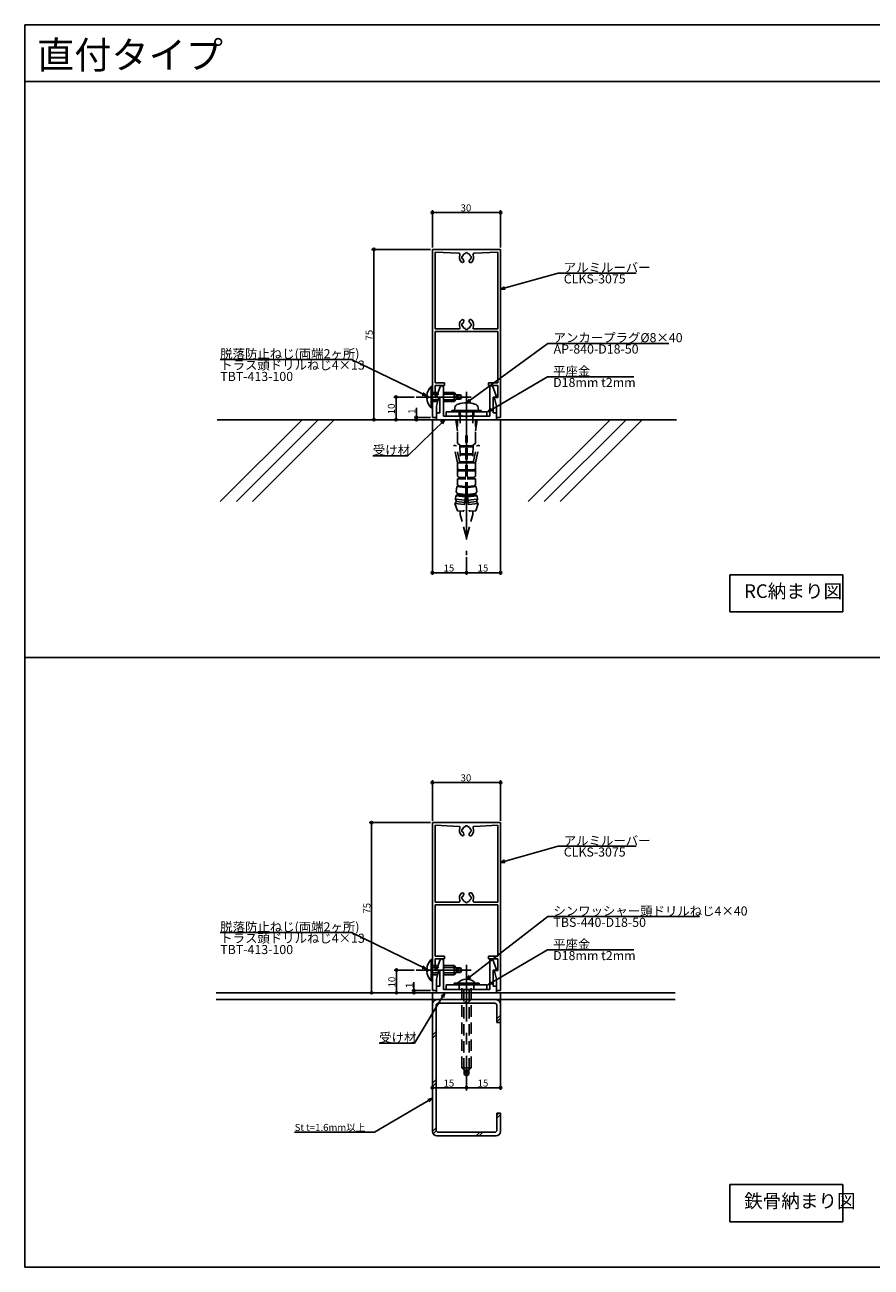
# Model space of a CAD drawing. Extents: x 33 to 794, y 28 to 575.
# Drawn here: x 33 to 406, y 28 to 575 of the extents above; entities that cross this region are included whole.
import ezdxf

# ---------------------------------------------------------------- set-up
doc = ezdxf.new("R2010")
doc.units = 0
doc.header["$LTSCALE"] = 20
doc.linetypes.add('CENTER', pattern=[2, 1.25, -0.25, 0.25, -0.25])
doc.linetypes.add('HIDDEN', pattern=[0.375, 0.25, -0.125])
for name, color, linetype in [('ANCHOR', 2, 'CONTINUOUS'), ('COMMENT', 3, 'CONTINUOUS'), ('KUTAI', 6, 'CONTINUOUS'), ('LOUVER', 4, 'CONTINUOUS'), ('UKEZAI', 5, 'CONTINUOUS'), ('WAKU', 1, 'CONTINUOUS'), ('WASHER', 2, 'CONTINUOUS')]:
    doc.layers.add(name, color=color, linetype=linetype)
doc.styles.add('KNJYOKO', font='TXT', dxfattribs={"bigfont": 'BIGFONT'})

# ---------------------------------------------------------------- blocks, each defined once
blk = doc.blocks.new('*X0')
at = {"layer": 'KUTAI', "color": 0, "linetype": 'ByBlock'}
for p, q in [((226.7, 143.74), (228.3, 145.34)), ((228.12, 143.74), (229.72, 145.34)), ((241.13, 136.95), (242.73, 138.55)), ((241.13, 135.54), (242.73, 137.14)), ((212.73, 129.76), (214.33, 131.36)), ((212.73, 128.35), (214.33, 129.95)), ((212.73, 108.55), (214.33, 110.15)), ((212.73, 107.14), (214.33, 108.74)), ((241.13, 94.52), (241.94, 95.34)), ((241.13, 93.11), (242.73, 94.71)), ((212.73, 87.34), (214.33, 88.94)), ((213.05, 86.25), (214.39, 87.59)), ((231.94, 85.34), (233.54, 86.94)), ((233.35, 85.34), (234.95, 86.94))]:
    blk.add_line(p, q, dxfattribs=at)

msp = doc.modelspace()

# ---------------------------------------------------------------- linework, layer by layer
at = {"layer": 'ANCHOR', "linetype": 'CENTER'}
for p, q in [((205.5, 410.76), (229.84, 410.76)), ((227.73, 413.07), (227.73, 341.06)), ((227.73, 160.65), (227.73, 105.38)), ((205.5, 158.34), (229.84, 158.34))]:
    msp.add_line(p, q, dxfattribs=at)
at = {"layer": 'ANCHOR', "linetype": 'Continuous'}
for p, q in [((210.71, 411.25), (210.23, 411.25)), ((210.71, 411.25), (210.71, 410.26)), ((212.23, 415.46), (212.23, 406.06)), ((212.23, 415.46), (212.73, 415.46)), ((212.73, 415.46), (212.73, 406.06)), ((210.71, 410.26), (210.23, 410.26)), ((212.23, 406.06), (212.73, 406.06)), ((222.48, 404.86), (222.63, 405.99)), ((222.48, 404.86), (222.49, 404.92)), ((232.98, 404.86), (232.83, 405.99)), ((234.23, 404.86), (221.23, 404.86)), ((221.23, 404.26), (221.23, 404.86)), ((221.23, 404.26), (221.23, 404.29)), ((234.23, 404.26), (221.23, 404.26)), ((234.23, 404.26), (234.23, 404.86)), ((210.71, 158.83), (210.23, 158.83)), ((210.71, 158.83), (210.71, 157.84)), ((212.23, 163.04), (212.23, 153.64)), ((212.23, 163.04), (212.73, 163.04)), ((212.73, 163.04), (212.73, 153.64)), ((210.71, 157.84), (210.23, 157.84)), ((212.23, 153.64), (212.73, 153.64)), ((222.23, 151.84), (222.23, 152.64)), ((233.23, 152.64), (222.23, 152.64)), ((233.23, 151.84), (222.23, 151.84)), ((233.23, 151.84), (233.23, 152.64))]:
    msp.add_line(p, q, dxfattribs=at)
at = {"layer": 'ANCHOR', "linetype": 'HIDDEN'}
for p, q in [((222.23, 412.76), (212.73, 412.76)), ((223.03, 411.96), (212.73, 411.96)), ((223.23, 411.76), (222.23, 412.76)), ((222.23, 408.76), (222.23, 412.76)), ((225.15, 411.76), (223.23, 411.76)), ((223.23, 409.76), (223.23, 411.76)), ((223.66, 411.25), (225.15, 411.76)), ((225.73, 410.76), (225.15, 411.76)), ((225.15, 409.76), (225.73, 410.76)), ((223.03, 409.56), (212.73, 409.56)), ((222.23, 408.76), (212.73, 408.76)), ((222.23, 408.76), (223.23, 409.76)), ((225.15, 409.76), (223.23, 409.76)), ((223.66, 410.26), (225.15, 409.76)), ((223.73, 395.76), (223.03, 400.76)), ((223.73, 390.26), (223.73, 400.76)), ((224.98, 399.26), (224.98, 404.26)), ((230.48, 399.26), (230.48, 404.26)), ((231.73, 395.76), (232.43, 400.76)), ((231.73, 390.26), (231.73, 400.76)), ((223.73, 381.76), (222.12, 389.59)), ((223.21, 389.23), (222.12, 389.59)), ((224.75, 381.76), (223.21, 389.23)), ((223.73, 390.26), (224.73, 389.76)), ((224.73, 389.76), (224.98, 381.76)), ((227.43, 389.26), (224.74, 389.26)), ((227.43, 388.76), (224.76, 388.76)), ((227.73, 393.76), (227.43, 393.76)), ((227.43, 368.26), (227.43, 393.76)), ((227.73, 393.76), (227.43, 393.76)), ((227.43, 368.26), (227.43, 393.76)), ((227.73, 393.76), (228.03, 393.76)), ((227.73, 393.76), (228.03, 393.76)), ((228.03, 368.26), (228.03, 393.76)), ((228.03, 368.26), (228.03, 393.76)), ((228.03, 389.26), (230.71, 389.26)), ((228.03, 388.76), (230.7, 388.76)), ((230.73, 389.76), (230.48, 381.76)), ((230.71, 381.76), (232.24, 389.23)), ((231.73, 390.26), (230.73, 389.76)), ((231.73, 381.76), (233.34, 389.59)), ((232.24, 389.23), (233.34, 389.59)), ((227.43, 385.76), (224.85, 385.76)), ((227.43, 385.26), (224.87, 385.26)), ((228.03, 385.76), (230.6, 385.76)), ((228.03, 385.26), (230.59, 385.26)), ((227.43, 381.76), (223.73, 381.76)), ((223.83, 378.26), (223.83, 381.76)), ((224.48, 378.76), (223.83, 379.41)), ((223.83, 375.91), (223.83, 378.26)), ((227.43, 378.26), (223.83, 378.26)), ((224.48, 378.26), (224.48, 378.76)), ((227.43, 378.76), (224.48, 378.76)), ((227.43, 382.26), (224.96, 382.26)), ((228.03, 382.26), (230.49, 382.26)), ((228.03, 381.76), (231.73, 381.76)), ((228.03, 378.76), (230.98, 378.76)), ((228.03, 378.26), (231.63, 378.26)), ((230.98, 378.76), (231.63, 379.41)), ((230.98, 378.26), (230.98, 378.76)), ((231.63, 378.26), (231.63, 381.76)), ((231.63, 375.91), (231.63, 378.26)), ((224.15, 371.7), (223.57, 372.42)), ((224.48, 375.26), (223.83, 375.91)), ((223.83, 372.41), (223.83, 374.76)), ((227.43, 374.76), (223.83, 374.76)), ((224.48, 374.76), (224.48, 375.26)), ((227.43, 375.26), (224.48, 375.26)), ((228.03, 375.26), (230.98, 375.26)), ((228.03, 374.76), (231.63, 374.76)), ((230.98, 375.26), (231.63, 375.91)), ((230.98, 374.76), (230.98, 375.26)), ((231.31, 371.7), (231.88, 372.42)), ((231.63, 372.41), (231.63, 374.76)), ((222.85, 365.81), (223.01, 367.3)), ((223.71, 367.73), (223.01, 367.3)), ((227.27, 366.83), (223.01, 367.3)), ((223.19, 368.94), (223.45, 371.28)), ((223.77, 368.22), (223.19, 368.94)), ((227.03, 370.89), (223.45, 371.28)), ((223.71, 367.73), (223.77, 368.22)), ((227.33, 367.33), (223.71, 367.73)), ((227.38, 367.83), (223.77, 368.22)), ((224.09, 371.21), (224.15, 371.7)), ((227.08, 371.38), (224.15, 371.7)), ((227.43, 368.26), (226.62, 360.87)), ((228.03, 368.26), (228.83, 360.87)), ((228.07, 367.83), (231.69, 368.22)), ((228.13, 367.33), (231.74, 367.73)), ((228.18, 366.83), (232.44, 367.3)), ((228.37, 371.38), (231.31, 371.7)), ((228.43, 370.89), (232.01, 371.28)), ((231.36, 371.21), (231.31, 371.7)), ((231.69, 368.22), (232.26, 368.94)), ((231.74, 367.73), (231.69, 368.22)), ((231.74, 367.73), (232.44, 367.3)), ((232.26, 368.94), (232.01, 371.28)), ((232.61, 365.81), (232.44, 367.3)), ((222.63, 363.82), (223.39, 364.74)), ((226.89, 363.36), (222.63, 363.82)), ((223.7, 360.69), (222.63, 363.82)), ((227.11, 365.34), (222.85, 365.81)), ((223.39, 364.74), (222.85, 365.81)), ((227, 364.35), (223.39, 364.74)), ((228.35, 365.34), (232.61, 365.81)), ((228.45, 364.35), (232.07, 364.74)), ((228.56, 363.36), (232.82, 363.82)), ((231.76, 360.69), (232.82, 363.82)), ((232.07, 364.74), (232.61, 365.81)), ((232.82, 363.82), (232.07, 364.74)), ((226.07, 360.43), (223.7, 360.69)), ((224.98, 359.02), (224.98, 360.55)), ((227.73, 348.76), (224.98, 359.02)), ((227.73, 348.76), (230.48, 359.02)), ((229.39, 360.43), (231.76, 360.69)), ((230.48, 359.02), (230.48, 360.55)), ((222.23, 160.34), (212.73, 160.34)), ((223.03, 159.54), (212.73, 159.54)), ((223.23, 159.34), (222.23, 160.34)), ((222.23, 156.34), (222.23, 160.34)), ((225.15, 159.34), (223.23, 159.34)), ((223.23, 157.34), (223.23, 159.34)), ((223.66, 158.83), (225.15, 159.34)), ((225.73, 158.34), (225.15, 159.34)), ((223.03, 157.14), (212.73, 157.14)), ((222.23, 156.34), (212.73, 156.34)), ((222.23, 156.34), (223.23, 157.34)), ((225.15, 157.34), (223.23, 157.34)), ((223.66, 157.84), (225.15, 157.34)), ((225.15, 157.34), (225.73, 158.34)), ((225.73, 115.34), (225.73, 151.84)), ((226.53, 114.54), (226.53, 151.84)), ((228.93, 114.54), (228.93, 151.84)), ((229.73, 115.34), (229.73, 151.84)), ((226.73, 114.34), (225.73, 115.34)), ((229.73, 115.34), (225.73, 115.34)), ((229.73, 115.34), (228.73, 114.34)), ((226.73, 112.41), (226.73, 114.34)), ((228.73, 114.34), (226.73, 114.34)), ((227.23, 113.9), (226.73, 112.41)), ((227.73, 111.84), (226.73, 112.41)), ((228.73, 112.41), (227.73, 111.84)), ((228.22, 113.9), (228.73, 112.41)), ((228.73, 112.41), (228.73, 114.34))]:
    msp.add_line(p, q, dxfattribs=at)
at = {"layer": 'ANCHOR', "linetype": 'Continuous'}
for centre, radius, start, end in [((216.32, 410.93), 6.1, 132.1236, 176.9688), ((216.32, 410.58), 6.1, 183.0312, 227.8764), ((224.52, 405.82), 1.9, 105.3625, 175), ((227.73, 394.16), 14, 74.6375, 105.3625), ((230.93, 405.82), 1.9, 5, 74.6375), ((216.32, 158.51), 6.1, 132.1236, 176.9688), ((216.32, 158.16), 6.1, 183.0312, 227.8764), ((227.73, 148.78), 5.56, 43.949, 136.051)]:
    msp.add_arc(centre, radius, start, end, dxfattribs=at)
at = {"layer": 'ANCHOR', "linetype": 'HIDDEN'}
for centre, start, end in [((223.73, 410.76), 97.2068, 262.7932), ((226.12, 360.92), 263.7634, 353.7634), ((229.33, 360.92), 186.2366, 276.2366), ((223.73, 158.34), 97.2068, 262.7932), ((227.73, 113.84), 7.2068, 172.7932)]:
    msp.add_arc(centre, 0.5, start, end, dxfattribs=at)
at = {"layer": 'COMMENT', "linetype": 'Continuous'}
for p, q in [((212.73, 476.56), (212.73, 492.99)), ((242.73, 476.56), (242.73, 492.99)), ((212.73, 491.99), (242.73, 491.99)), ((211.93, 475.76), (185.94, 475.76)), ((186.94, 475.76), (186.94, 400.76)), ((242.73, 458.23), (268.08, 465.29)), ((268.08, 465.29), (302.47, 465.29)), ((244.49, 459.34), (242.73, 458.23)), ((242.73, 458.23), (244.82, 458.19)), ((227.73, 408.16), (263.59, 434.39)), ((263.59, 434.39), (316.88, 434.39)), ((177.08, 427.32), (119.29, 427.32)), ((210.23, 411.25), (177.08, 427.32)), ((237.05, 404.26), (263.38, 419.66)), ((263.38, 419.66), (301.37, 419.66)), ((204.7, 410.76), (195.69, 410.76)), ((196.69, 410.76), (196.69, 400.76)), ((208.17, 411.59), (210.23, 411.25)), ((210.23, 411.25), (208.69, 412.67)), ((205.67, 405.93), (205.67, 400.76)), ((228.99, 409.82), (227.73, 408.16)), ((227.73, 408.16), (229.7, 408.85)), ((238.47, 405.78), (237.05, 404.26)), ((218.16, 400.76), (201.96, 384.86)), ((211.93, 401.76), (204.67, 401.76)), ((212.73, 400.96), (212.73, 332.39)), ((218.16, 400.76), (216.31, 399.78)), ((217.15, 398.93), (218.16, 400.76)), ((237.05, 404.26), (239.08, 404.75)), ((242.73, 400.96), (242.73, 332.39)), ((201.96, 384.86), (186.47, 384.86)), ((227.73, 340.26), (227.73, 332.39)), ((212.73, 333.39), (227.73, 333.39)), ((227.73, 333.39), (242.73, 333.39)), ((393.43, 332.46), (343.72, 332.46)), ((343.72, 332.46), (343.72, 316.1)), ((393.43, 316.1), (393.43, 332.46)), ((343.72, 316.1), (393.43, 316.1)), ((212.73, 224.14), (212.73, 241.95)), ((242.73, 240.95), (212.73, 240.95)), ((242.73, 224.14), (242.73, 241.95)), ((211.93, 223.34), (184.93, 223.34)), ((185.93, 223.34), (185.93, 148.34)), ((242.73, 205.81), (268.08, 212.87)), ((268.08, 212.87), (302.47, 212.87)), ((244.49, 206.93), (242.73, 205.81)), ((242.73, 205.81), (244.82, 205.77)), ((227.73, 154.24), (263.51, 181.9)), ((263.51, 181.9), (330.3, 181.9)), ((177.08, 174.9), (119.29, 174.9)), ((210.23, 158.83), (177.08, 174.9)), ((237.05, 151.84), (263.38, 167.25)), ((263.38, 167.25), (301.37, 167.25)), ((208.17, 159.17), (210.23, 158.83)), ((210.23, 158.83), (208.69, 160.25)), ((204.7, 158.34), (195.9, 158.34)), ((196.9, 158.34), (196.9, 148.34)), ((228.94, 155.93), (227.73, 154.24)), ((227.73, 154.24), (229.68, 154.99)), ((238.47, 153.36), (237.05, 151.84)), ((211.93, 149.34), (203.59, 149.34)), ((204.59, 153.05), (204.59, 148.34)), ((218.16, 148.34), (204.79, 126.16)), ((212.73, 148.54), (212.73, 105.55)), ((218.16, 148.34), (216.61, 146.93)), ((217.64, 146.31), (218.16, 148.34)), ((237.05, 151.84), (239.08, 152.33)), ((242.73, 148.54), (242.73, 105.55)), ((204.79, 126.16), (189.3, 126.16)), ((212.73, 106.55), (227.73, 106.55)), ((227.73, 106.55), (242.73, 106.55)), ((212.73, 101.92), (187.26, 87)), ((212.73, 101.92), (210.7, 101.43)), ((211.3, 100.39), (212.73, 101.92)), ((187.26, 87), (152.06, 87)), ((393.43, 63.88), (343.72, 63.88)), ((343.72, 63.88), (343.72, 47.52)), ((393.43, 47.52), (393.43, 63.88)), ((343.72, 47.52), (393.43, 47.52))]:
    msp.add_line(p, q, dxfattribs=at)
for centre in [(212.73, 491.99), (242.73, 491.99), (186.94, 475.76), (196.69, 410.76), (186.94, 400.76), (196.69, 400.76), (205.67, 401.76), (205.67, 400.76), (212.73, 333.39), (227.73, 333.39), (227.73, 333.39), (242.73, 333.39), (212.73, 240.95), (242.73, 240.95), (185.93, 223.34), (196.9, 158.34), (185.93, 148.34), (196.9, 148.34), (204.59, 149.34), (204.59, 148.34), (212.73, 106.55), (227.73, 106.55), (227.73, 106.55), (242.73, 106.55)]:
    msp.add_circle(centre, 0.5, dxfattribs=at)
at = {"layer": 'KUTAI', "linetype": 'Continuous'}
for p, q in [((320.13, 400.76), (117.96, 400.76)), ((119.32, 364.7), (155.38, 400.76)), ((126.39, 364.7), (162.45, 400.76)), ((133.46, 364.7), (169.52, 400.76)), ((254.87, 364.7), (290.93, 400.76)), ((261.94, 364.7), (298, 400.76)), ((269.01, 364.7), (305.07, 400.76)), ((117.47, 148.34), (319.65, 148.34)), ((117.47, 145.34), (319.65, 145.34)), ((212.73, 87.34), (212.73, 143.34)), ((214.33, 87.94), (214.33, 142.74)), ((215.33, 143.74), (240.13, 143.74)), ((241.13, 135.34), (241.13, 142.74)), ((242.73, 135.34), (242.73, 143.34)), ((241.13, 135.34), (242.73, 135.34)), ((241.13, 95.34), (242.73, 95.34)), ((241.13, 87.94), (241.13, 95.34)), ((242.73, 87.34), (242.73, 95.34)), ((214.73, 85.34), (240.73, 85.34)), ((215.33, 86.94), (240.13, 86.94))]:
    msp.add_line(p, q, dxfattribs=at)
for centre, radius, start, end in [((214.73, 143.34), 2, 90, 180), ((215.33, 142.74), 1, 90, 180), ((240.13, 142.74), 1, 0, 90), ((240.73, 143.34), 2, 0, 90), ((215.33, 87.94), 1, 180, 270), ((240.13, 87.94), 1, 270, 0), ((214.73, 87.34), 2, 180, 270), ((240.73, 87.34), 2, 270, 0)]:
    msp.add_arc(centre, radius, start, end, dxfattribs=at)
at = {"layer": 'LOUVER', "linetype": 'Continuous'}
for p, q in [((212.73, 401.76), (212.73, 475.76)), ((212.73, 475.76), (227.73, 475.76)), ((213.93, 440.76), (213.93, 474.56)), ((224.41, 474.09), (213.93, 474.56)), ((225.85, 472.75), (225.85, 472.75)), ((225.85, 471.76), (225.85, 471.76)), ((227.23, 474.13), (227.23, 474.13)), ((242.73, 475.76), (227.73, 475.76)), ((228.22, 474.13), (228.22, 474.13)), ((229.6, 472.75), (229.6, 472.75)), ((229.6, 471.76), (229.6, 471.76)), ((231.05, 474.09), (241.53, 474.56)), ((241.53, 440.76), (241.53, 474.56)), ((242.73, 475.76), (242.73, 401.76)), ((213.93, 440.76), (224.37, 440.76)), ((213.93, 439.56), (227.73, 439.56)), ((213.93, 416.96), (213.93, 439.56)), ((225.85, 443.05), (225.85, 443.05)), ((225.85, 442.06), (225.85, 442.06)), ((227.23, 440.68), (227.23, 440.68)), ((241.53, 439.56), (227.73, 439.56)), ((228.22, 440.68), (228.22, 440.68)), ((229.6, 443.05), (229.6, 443.05)), ((229.6, 442.06), (229.6, 442.06)), ((241.53, 440.76), (231.08, 440.76)), ((241.53, 416.96), (241.53, 439.56)), ((213.93, 416.96), (218.03, 416.96)), ((218.03, 415.76), (218.03, 416.96)), ((237.43, 415.76), (237.43, 416.96)), ((241.53, 416.96), (237.43, 416.96)), ((213.93, 415.76), (218.03, 415.76)), ((213.93, 410.56), (213.93, 415.76)), ((215.23, 410.56), (213.93, 410.56)), ((241.53, 415.76), (237.43, 415.76)), ((240.23, 410.56), (241.53, 410.56)), ((241.53, 410.56), (241.53, 415.76)), ((214.53, 406.76), (215.42, 410.31)), ((214.53, 401.76), (214.53, 406.76)), ((240.93, 406.76), (240.03, 410.31)), ((240.93, 401.76), (240.93, 406.76)), ((214.53, 401.76), (212.73, 401.76)), ((240.93, 401.76), (242.73, 401.76)), ((212.73, 149.34), (212.73, 223.34)), ((212.73, 223.34), (227.73, 223.34)), ((213.93, 188.34), (213.93, 222.14)), ((224.41, 221.67), (213.93, 222.14)), ((225.85, 220.33), (225.85, 220.33)), ((225.85, 219.34), (225.85, 219.34)), ((227.23, 221.71), (227.23, 221.71)), ((242.73, 223.34), (227.73, 223.34)), ((228.22, 221.71), (228.22, 221.71)), ((229.6, 220.33), (229.6, 220.33)), ((229.6, 219.34), (229.6, 219.34)), ((231.05, 221.67), (241.53, 222.14)), ((241.53, 188.34), (241.53, 222.14)), ((242.73, 223.34), (242.73, 149.34)), ((213.93, 188.34), (224.37, 188.34)), ((213.93, 187.14), (227.73, 187.14)), ((213.93, 164.54), (213.93, 187.14)), ((225.85, 190.63), (225.85, 190.63)), ((225.85, 189.64), (225.85, 189.64)), ((227.23, 188.26), (227.23, 188.26)), ((241.53, 187.14), (227.73, 187.14)), ((228.22, 188.26), (228.22, 188.26)), ((229.6, 190.63), (229.6, 190.63)), ((229.6, 189.64), (229.6, 189.64)), ((241.53, 188.34), (231.08, 188.34)), ((241.53, 164.54), (241.53, 187.14)), ((213.93, 164.54), (218.03, 164.54)), ((218.03, 163.34), (218.03, 164.54)), ((237.43, 163.34), (237.43, 164.54)), ((241.53, 164.54), (237.43, 164.54)), ((213.93, 163.34), (218.03, 163.34)), ((213.93, 158.14), (213.93, 163.34)), ((241.53, 163.34), (237.43, 163.34)), ((241.53, 158.14), (241.53, 163.34)), ((215.23, 158.14), (213.93, 158.14)), ((214.53, 154.34), (215.42, 157.89)), ((214.53, 149.34), (214.53, 154.34)), ((240.93, 154.34), (240.03, 157.89)), ((240.23, 158.14), (241.53, 158.14)), ((240.93, 149.34), (240.93, 154.34)), ((214.53, 149.34), (212.73, 149.34)), ((240.93, 149.34), (242.73, 149.34))]:
    msp.add_line(p, q, dxfattribs=at)
for centre, radius, start, end in [((224.38, 473.59), 0.5, 338.2188, 87.4611), ((227.73, 472.26), 3.1, 158.2188, 222.7186), ((225.93, 470.59), 0.65, 222.7186, 42.7186), ((227.73, 472.26), 2.1, 171.0423, 188.9577), ((225.85, 472.55), 0.2, 90, 171.0423), ((225.85, 471.96), 0.2, 188.9577, 270), ((225.85, 472.95), 0.2, 270, 339.64), ((225.85, 471.56), 0.2, 20.36, 90), ((227.73, 472.26), 1.8, 110.36, 159.64), ((227.73, 472.26), 1.8, 200.36, 222.7186), ((227.03, 474.13), 0.2, 290.36, 360), ((227.43, 474.13), 0.2, 98.9577, 180), ((227.73, 472.26), 2.1, 81.0423, 98.9577), ((228.02, 474.13), 0.2, 360, 81.0423), ((228.42, 474.13), 0.2, 180, 249.64), ((227.73, 472.26), 1.8, 20.36, 69.64), ((229.53, 470.59), 0.65, 137.2814, 317.2814), ((227.73, 472.26), 1.8, 317.2814, 339.64), ((229.6, 472.95), 0.2, 200.36, 270), ((229.6, 471.56), 0.2, 90, 159.64), ((229.6, 472.55), 0.2, 8.9577, 90), ((229.6, 471.96), 0.2, 270, 351.0423), ((227.73, 472.26), 2.1, 351.0423, 8.9577), ((227.73, 472.26), 3.1, 317.2814, 21.7812), ((231.07, 473.59), 0.5, 92.5389, 201.7812), ((227.73, 442.56), 3.1, 137.2814, 201.1684), ((225.93, 444.22), 0.65, 317.2814, 137.2814), ((227.73, 442.56), 1.8, 137.2814, 159.64), ((229.53, 444.22), 0.65, 42.7186, 222.7186), ((227.73, 442.56), 1.8, 20.36, 42.7186), ((227.73, 442.56), 3.1, 338.8316, 42.7186), ((224.37, 441.26), 0.5, 270, 21.1684), ((227.73, 442.56), 2.1, 171.0423, 188.9577), ((225.85, 442.85), 0.2, 90, 171.0423), ((225.85, 442.26), 0.2, 188.9577, 270), ((225.85, 443.25), 0.2, 270, 339.64), ((225.85, 441.86), 0.2, 20.36, 90), ((227.73, 442.56), 1.8, 200.36, 249.64), ((227.03, 440.68), 0.2, 360, 69.64), ((227.43, 440.68), 0.2, 180, 261.0423), ((227.73, 442.56), 2.1, 261.0423, 278.9577), ((228.02, 440.68), 0.2, 278.9577, 360), ((228.42, 440.68), 0.2, 110.36, 180), ((227.73, 442.56), 1.8, 290.36, 339.64), ((229.6, 443.25), 0.2, 200.36, 270), ((229.6, 441.86), 0.2, 90, 159.64), ((229.6, 442.85), 0.2, 8.9577, 90), ((229.6, 442.26), 0.2, 270, 351.0423), ((227.73, 442.56), 2.1, 351.0423, 8.9577), ((231.08, 441.26), 0.5, 158.8316, 270), ((215.23, 410.36), 0.2, 345.8703, 90), ((240.23, 410.36), 0.2, 90, 194.1297), ((224.38, 221.17), 0.5, 338.2188, 87.4611), ((227.73, 219.84), 3.1, 158.2188, 222.7186), ((227.73, 219.84), 2.1, 171.0423, 188.9577), ((225.85, 220.13), 0.2, 90, 171.0423), ((225.85, 219.54), 0.2, 188.9577, 270), ((225.85, 220.53), 0.2, 270, 339.64), ((225.85, 219.14), 0.2, 20.36, 90), ((227.73, 219.84), 1.8, 110.36, 159.64), ((227.73, 219.84), 1.8, 200.36, 222.7186), ((227.03, 221.71), 0.2, 290.36, 360), ((227.43, 221.71), 0.2, 98.9577, 180), ((227.73, 219.84), 2.1, 81.0423, 98.9577), ((228.02, 221.71), 0.2, 360, 81.0423), ((228.42, 221.71), 0.2, 180, 249.64), ((227.73, 219.84), 1.8, 20.36, 69.64), ((227.73, 219.84), 1.8, 317.2814, 339.64), ((229.6, 220.53), 0.2, 200.36, 270), ((229.6, 219.14), 0.2, 90, 159.64), ((229.6, 220.13), 0.2, 8.9577, 90), ((229.6, 219.54), 0.2, 270, 351.0423), ((227.73, 219.84), 2.1, 351.0423, 8.9577), ((227.73, 219.84), 3.1, 317.2814, 21.7812), ((231.07, 221.17), 0.5, 92.5389, 201.7812), ((225.93, 218.17), 0.65, 222.7186, 42.7186), ((229.53, 218.17), 0.65, 137.2814, 317.2814), ((227.73, 190.14), 3.1, 137.2814, 201.1684), ((225.93, 191.8), 0.65, 317.2814, 137.2814), ((229.53, 191.8), 0.65, 42.7186, 222.7186), ((227.73, 190.14), 3.1, 338.8316, 42.7186), ((224.37, 188.84), 0.5, 270, 21.1684), ((227.73, 190.14), 2.1, 171.0423, 188.9577), ((225.85, 190.43), 0.2, 90, 171.0423), ((225.85, 189.84), 0.2, 188.9577, 270), ((225.85, 190.83), 0.2, 270, 339.64), ((225.85, 189.44), 0.2, 20.36, 90), ((227.73, 190.14), 1.8, 137.2814, 159.64), ((227.73, 190.14), 1.8, 200.36, 249.64), ((227.03, 188.26), 0.2, 360, 69.64), ((227.43, 188.26), 0.2, 180, 261.0423), ((227.73, 190.14), 2.1, 261.0423, 278.9577), ((228.02, 188.26), 0.2, 278.9577, 360), ((228.42, 188.26), 0.2, 110.36, 180), ((227.73, 190.14), 1.8, 290.36, 339.64), ((227.73, 190.14), 1.8, 20.36, 42.7186), ((229.6, 190.83), 0.2, 200.36, 270), ((229.6, 189.44), 0.2, 90, 159.64), ((229.6, 190.43), 0.2, 8.9577, 90), ((229.6, 189.84), 0.2, 270, 351.0423), ((227.73, 190.14), 2.1, 351.0423, 8.9577), ((231.08, 188.84), 0.5, 158.8316, 270), ((215.23, 157.94), 0.2, 345.8703, 90), ((240.23, 157.94), 0.2, 90, 194.1297)]:
    msp.add_arc(centre, radius, start, end, dxfattribs=at)
at = {"layer": 'UKEZAI', "linetype": 'Continuous'}
for p, q in [((214.54, 411.02), (216.07, 415.26)), ((216.03, 410.76), (214.73, 410.76)), ((216.03, 403.76), (216.03, 410.76)), ((217.53, 402.26), (217.53, 415.01)), ((237.93, 402.26), (237.93, 415.01)), ((240.92, 411.02), (239.38, 415.26)), ((239.43, 403.76), (239.43, 410.76)), ((239.43, 410.76), (240.73, 410.76)), ((214.53, 402.76), (214.73, 403.76)), ((214.53, 400.76), (214.53, 402.76)), ((214.53, 400.76), (240.93, 400.76)), ((216.03, 403.76), (214.73, 403.76)), ((217.53, 402.26), (225.43, 402.26)), ((226.03, 402.26), (227.43, 402.26)), ((228.03, 402.26), (229.43, 402.26)), ((230.03, 402.26), (237.93, 402.26)), ((239.43, 403.76), (240.73, 403.76)), ((240.93, 402.76), (240.73, 403.76)), ((240.93, 400.76), (240.93, 402.76)), ((214.54, 158.6), (216.07, 162.84)), ((217.53, 149.84), (217.53, 162.59)), ((237.93, 149.84), (237.93, 162.59)), ((240.92, 158.6), (239.38, 162.84)), ((216.03, 158.34), (214.73, 158.34)), ((216.03, 151.34), (216.03, 158.34)), ((239.43, 151.34), (239.43, 158.34)), ((239.43, 158.34), (240.73, 158.34)), ((214.53, 150.34), (214.73, 151.34)), ((214.53, 148.34), (214.53, 150.34)), ((214.53, 148.34), (240.93, 148.34)), ((216.03, 151.34), (214.73, 151.34)), ((217.53, 149.84), (225.43, 149.84)), ((226.03, 149.84), (227.43, 149.84)), ((228.03, 149.84), (229.43, 149.84)), ((230.03, 149.84), (237.93, 149.84)), ((239.43, 151.34), (240.73, 151.34)), ((240.93, 150.34), (240.73, 151.34)), ((240.93, 148.34), (240.93, 150.34))]:
    msp.add_line(p, q, dxfattribs=at)
for centre, radius, start, end in [((214.73, 410.96), 0.2, 160.112, 270), ((216.78, 415.01), 0.75, 0, 160.112), ((238.68, 415.01), 0.75, 19.888, 180), ((240.73, 410.96), 0.2, 270, 19.888), ((227.73, 402.26), 0.3, 180, 0), ((216.78, 162.59), 0.75, 0, 160.112), ((238.68, 162.59), 0.75, 19.888, 180), ((214.73, 158.54), 0.2, 160.112, 270), ((240.73, 158.54), 0.2, 270, 19.888), ((227.73, 149.84), 0.3, 180, 0)]:
    msp.add_arc(centre, radius, start, end, dxfattribs=at)
at = {"layer": 'UKEZAI', "linetype": 'HIDDEN'}
for centre in [(225.73, 402.26), (229.73, 402.26), (225.73, 149.84), (229.73, 149.84)]:
    msp.add_arc(centre, 0.3, 0, 180, dxfattribs=at)
at = {"layer": 'WAKU', "linetype": 'Continuous'}
for p, q in [((33.26, 574.68), (33.26, 27.52)), ((793.6, 574.68), (33.26, 574.68)), ((793.6, 549.68), (33.26, 549.68)), ((793.6, 296.1), (33.26, 296.1)), ((33.26, 27.52), (793.6, 27.52))]:
    msp.add_line(p, q, dxfattribs=at)
at = {"layer": 'WASHER', "linetype": 'Continuous'}
for p, q in [((218.73, 404.26), (236.73, 404.26)), ((218.73, 402.26), (218.73, 404.26)), ((218.73, 402.26), (236.73, 402.26)), ((236.73, 402.26), (236.73, 404.26)), ((218.73, 151.84), (236.73, 151.84)), ((218.73, 149.84), (218.73, 151.84)), ((218.73, 149.84), (236.73, 149.84)), ((236.73, 149.84), (236.73, 151.84))]:
    msp.add_line(p, q, dxfattribs=at)
at = {"layer": 'WASHER', "linetype": 'HIDDEN'}
for p, q in [((224.53, 402.26), (224.53, 404.26)), ((230.93, 402.26), (230.93, 404.26)), ((224.53, 149.84), (224.53, 151.84)), ((230.93, 149.84), (230.93, 151.84))]:
    msp.add_line(p, q, dxfattribs=at)

# ---------------------------------------------------------------- block references
at = {"layer": 'KUTAI', "linetype": 'Continuous'}
msp.add_blockref('*X0', (0, 0), dxfattribs=at)

# ---------------------------------------------------------------- texts
at = {"layer": 'COMMENT', "linetype": 'Continuous'}
for s, height, p in [('30', 3.1, (225.13, 492.49)), ('CLKS-3075', 4, (270.57, 460.79)), ('AP-840-D18-50', 4, (266.08, 429.89)), ('TBT-413-100', 4, (119.29, 417.82)), ('D18mm t2mm', 4, (265.87, 415.16)), ('15', 3.1, (217.63, 333.89)), ('15', 3.1, (232.63, 333.89)), ('30', 3.1, (225.13, 241.45)), ('CLKS-3075', 4, (270.57, 208.37)), ('TBS-440-D18-50', 4, (266, 177.4)), ('TBT-413-100', 4, (119.29, 165.4)), ('D18mm t2mm', 4, (265.87, 162.75)), ('15', 3.1, (217.63, 107.05)), ('15', 3.1, (232.63, 107.05))]:
    msp.add_text(s, height=height, dxfattribs=at).set_placement(p)
at = {"layer": 'COMMENT', "linetype": 'Continuous', "style": 'KNJYOKO'}
for s, height, p in [('アルミルーバー', 4, (270.57, 465.79)), ('アンカープラグ%%c8×40', 4, (266.08, 434.89)), ('脱落防止ねじ(両端2ヶ所)', 4, (119.29, 427.82)), ('トラス頭ドリルねじ4×13', 4, (119.29, 422.82)), ('平座金\u3000', 4, (265.87, 420.16)), ('受け材', 4, (186.47, 385.36)), ('RC納まり図', 6, (349.94, 322.26)), ('アルミルーバー', 4, (270.57, 213.37)), ('シンワッシャー頭ドリルねじ4×40', 4, (266, 182.4)), ('脱落防止ねじ(両端2ヶ所)', 4, (119.29, 175.4)), ('トラス頭ドリルねじ4×13', 4, (119.29, 170.4)), ('平座金\u3000', 4, (265.87, 167.75)), ('受け材', 4, (189.3, 126.66)), ('St t=1.6mm以上', 3.1, (152.06, 87.5)), ('鉄骨納まり図', 6, (349.94, 53.68))]:
    msp.add_text(s, height=height, dxfattribs=at).set_placement(p)
at = {"layer": 'COMMENT', "linetype": 'Continuous'}
for s, p in [('75', (186.44, 435.66)), ('10', (196.19, 403.16)), ('1', (205.17, 403.33)), ('75', (185.43, 183.24)), ('10', (196.4, 150.74)), ('1', (204.09, 150.45))]:
    msp.add_text(s, height=3.1, rotation=90, dxfattribs=at).set_placement(p)
at = {"layer": 'WAKU', "linetype": 'Continuous', "style": 'KNJYOKO'}
msp.add_text('直付タイプ', height=12, dxfattribs=at).set_placement((38.65, 555.4))

doc.saveas('drawing.dxf')
